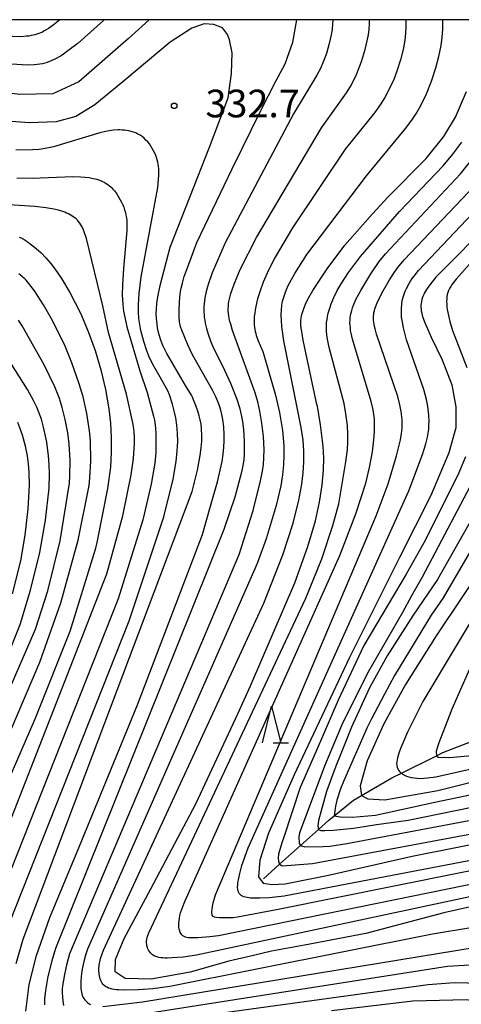
# Model space of a CAD drawing. Extents: x -18000 to -16000, y 87000 to 88500.
# Drawn here: x -17846 to -17786, y 88367 to 88500 of the extents above; entities that cross this region are included whole.
import ezdxf
from ezdxf.enums import TextEntityAlignment as Align

# ---------------------------------------------------------------- set-up
doc = ezdxf.new("R2010")
doc.units = 0
for name, color, linetype in [('5102000', 4, '510200'), ('6332000', 3, 'Continuous'), ('7101000', 2, 'Continuous'), ('7102000', 6, 'Continuous'), ('7312000', 1, 'Continuous'), ('999', 7, 'Continuous')]:
    doc.layers.add(name, color=color, linetype=linetype)
doc.styles.add('PlotAnnotation', font='MS Gothic.ttf')
doc.linetypes.add('510200', pattern='A,0,-0.375,[8,dmdr.shx,S=0.375,R=0,X=0,Y=0],-0.75,[8,dmdr.shx,S=0.375,R=180,X=0,Y=0],-0.375', length=1.5)

# ---------------------------------------------------------------- blocks, each defined once
blk = doc.blocks.new('633200')
at = {"layer": '6332000'}
for points in [[(-0.5, -1), (0, 1), (0.5, -1)], [(0.08, -1), (0.92, -1)]]:
    blk.add_lwpolyline(points, dxfattribs=at)
blk = doc.blocks.new('731200')
at = {"layer": '7312000'}
blk.add_circle((0, 0), 0.15, dxfattribs=at)

msp = doc.modelspace()

# ---------------------------------------------------------------- linework, layer by layer
at = {"layer": '5102000', "flags": 128}
msp.add_lwpolyline([(-17813.1, 88383.62), (-17810.92, 88385.57), (-17808.08, 88388.1), (-17805.64, 88390.29), (-17804.24, 88391.54), (-17803.49, 88392.15), (-17800.9, 88394.25), (-17799.79, 88394.9), (-17795.68, 88397.28), (-17794.41, 88397.91), (-17789.65, 88400.29), (-17788.8, 88400.72), (-17786.2, 88401.72), (-17782.23, 88403.25), (-17781.85, 88403.39), (-17777.89, 88405.43), (-17776.98, 88406.19), (-17774.81, 88408.03), (-17773.22, 88409.8), (-17770.47, 88412.87), (-17770.35, 88412.98), (-17767.53, 88415.47), (-17766.92, 88415.87), (-17764.09, 88417.68), (-17763.42, 88418.15), (-17759.32, 88421.04), (-17755.75, 88423.55), (-17755.2, 88424.08), (-17752.65, 88426.57), (-17750.07, 88429.07), (-17746.15, 88432.85), (-17743.65, 88435.28), (-17742.21, 88436.67), (-17739.05, 88439.32), (-17733.98, 88443.59), (-17732.14, 88445.25), (-17727.51, 88449.43), (-17725.48, 88451.5), (-17722.95, 88454.08), (-17719.03, 88457.97), (-17716.39, 88459.9), (-17715.04, 88460.89), (-17709.12, 88464.53), (-17708.24, 88465.07), (-17704.17, 88466.59), (-17703.56, 88466.79), (-17699.62, 88468.07), (-17698.91, 88468.54), (-17697.14, 88469.71), (-17693.9, 88472.2), (-17692.7, 88473.13), (-17690.44, 88475.2), (-17689.16, 88476.36), (-17686.77, 88479.04), (-17683.62, 88482.57), (-17682.29, 88484.06), (-17677.35, 88490.53), (-17676.99, 88491.1), (-17674.64, 88494.75), (-17673.52, 88498.17)], dxfattribs=at)
at = {"layer": '7101000', "flags": 128}
for points in [[(-17828.59, 88500), (-17831.4, 88497.4), (-17838.1, 88491.56), (-17841.64, 88489.94), (-17846.09, 88489.87), (-17854.65, 88490.9)], [(-17845.26, 88365.66), (-17844.83, 88369.27), (-17843.82, 88373.23), (-17842.03, 88378.35), (-17837.99, 88388.03), (-17830.17, 88407.19), (-17821.37, 88430.26), (-17820.25, 88434.11), (-17819.32, 88437.41), (-17818.69, 88440.15), (-17818.54, 88441.16), (-17818.44, 88442.09), (-17818.4, 88442.95), (-17818.41, 88443.74), (-17818.48, 88444.84), (-17818.6, 88445.85), (-17818.73, 88446.49), (-17818.88, 88447.1), (-17819.06, 88447.7), (-17819.28, 88448.29), (-17819.53, 88448.89), (-17819.98, 88449.81), (-17822.69, 88454.6), (-17823.35, 88455.97), (-17824.15, 88457.95), (-17824.28, 88458.29), (-17824.31, 88458.39), (-17824.34, 88458.5), (-17824.37, 88458.63), (-17824.41, 88458.79), (-17824.46, 88459.17), (-17824.51, 88459.66), (-17824.53, 88460.62), (-17824.48, 88461.74), (-17824.36, 88462.9), (-17824.24, 88463.64), (-17824.08, 88464.31), (-17823.83, 88465.19), (-17823.35, 88466.52), (-17822.13, 88469.8), (-17817.35, 88479.8), (-17813.45, 88487.71), (-17811.41, 88491.69), (-17810.17, 88494.03), (-17809.09, 88496.96), (-17808.57, 88500)], [(-17780.02, 88380.94), (-17788.64, 88378.98), (-17799.24, 88376.18), (-17807.55, 88374.6), (-17812, 88373.8), (-17814.45, 88373.23), (-17817.78, 88372.43), (-17823.01, 88370.97), (-17828.28, 88370.02), (-17831.82, 88370.1), (-17833.19, 88371.02), (-17833.12, 88372.66), (-17831.97, 88375.52), (-17828.37, 88382.26), (-17822.23, 88393.76), (-17816.56, 88405.97), (-17814.84, 88409.77), (-17808.83, 88423.69), (-17807.06, 88428.64), (-17806.05, 88432.11), (-17805.49, 88434.65), (-17805.13, 88436.93), (-17804.95, 88439.01), (-17804.92, 88440.6), (-17804.99, 88442.22), (-17805.35, 88445.12), (-17805.79, 88447.62), (-17805.84, 88447.85), (-17807.73, 88456.59), (-17807.91, 88457.74), (-17807.97, 88458.2), (-17808.01, 88458.61), (-17808.02, 88458.96), (-17808.01, 88459.28), (-17807.99, 88459.56), (-17807.95, 88459.83), (-17807.89, 88460.08), (-17807.82, 88460.34), (-17807.63, 88460.88), (-17807.38, 88461.47), (-17807.06, 88462.14), (-17806.41, 88463.29), (-17804.47, 88466.24), (-17802.05, 88469.44), (-17798.33, 88473.7), (-17796.26, 88475.97), (-17791.07, 88481.2), (-17788.66, 88484.19), (-17787.08, 88486.81), (-17785.59, 88490.26)], [(-17781.92, 88472.96), (-17789.76, 88465.12), (-17790.56, 88464.08), (-17790.99, 88463.44), (-17791.26, 88462.98), (-17791.38, 88462.75), (-17791.48, 88462.52), (-17791.57, 88462.28), (-17791.64, 88462.05), (-17791.69, 88461.81), (-17791.73, 88461.57), (-17791.75, 88461.33), (-17791.75, 88461.07), (-17791.74, 88460.81), (-17791.71, 88460.54), (-17791.65, 88460.26), (-17791.58, 88459.97), (-17791.49, 88459.67), (-17791.28, 88459.07), (-17790.38, 88457), (-17788.87, 88453.93), (-17787.57, 88450.53), (-17787.01, 88447.54), (-17787.05, 88444.72), (-17787.96, 88441.31), (-17790.43, 88435.53), (-17794.67, 88427.14), (-17801.43, 88413.58), (-17808.91, 88397.7), (-17812.4, 88389.81), (-17813.58, 88386.13), (-17813.78, 88383.88), (-17813.11, 88383.02), (-17811.95, 88382.84), (-17810.16, 88382.91), (-17804.3, 88384.1), (-17792.95, 88386.68), (-17780.65, 88389.1)], [(-17846.17, 88470.55), (-17845.92, 88470.43), (-17845.66, 88470.29), (-17845.38, 88470.13), (-17845.1, 88469.95), (-17844.5, 88469.52), (-17843.87, 88469), (-17843.22, 88468.4), (-17842.57, 88467.74), (-17841.94, 88467.02), (-17841.33, 88466.24), (-17840.45, 88464.95), (-17839.3, 88463.02), (-17837.89, 88460.23), (-17836.83, 88457.77), (-17835.89, 88455.19), (-17835.1, 88452.55), (-17834.47, 88449.89), (-17834.03, 88447.27), (-17833.81, 88445.32), (-17833.7, 88443.38), (-17833.71, 88441.42), (-17833.83, 88439.39), (-17834.2, 88436.49), (-17835.67, 88429.18), (-17835.88, 88428.21), (-17839.31, 88417.11), (-17844.06, 88405.23), (-17850.26, 88391.06)], [(-17782.84, 88426.78), (-17789.71, 88416.52), (-17793.85, 88409.95), (-17796.77, 88404.6), (-17799.04, 88399.6), (-17800.01, 88396.2), (-17799.79, 88394.9), (-17798.95, 88394.44), (-17796.64, 88394.33), (-17789.49, 88395.56), (-17775.25, 88399.15)], [(-17780.57, 88366.45), (-17785.64, 88367.23), (-17792.84, 88367.03), (-17803.88, 88365.72)]]:
    msp.add_lwpolyline(points, dxfattribs=at)
at = {"layer": '7102000', "flags": 128}
for points in [[(-17846.6, 88372.14), (-17845.65, 88375.41), (-17822.77, 88436.09), (-17822.02, 88438.96), (-17821.65, 88440.94), (-17821.52, 88441.99), (-17821.45, 88442.88), (-17821.44, 88443.64), (-17821.49, 88444.61), (-17821.55, 88445.2), (-17821.65, 88445.77), (-17821.78, 88446.34), (-17821.96, 88446.95), (-17822.19, 88447.61), (-17822.65, 88448.74), (-17822.7, 88448.87), (-17822.83, 88449.12), (-17823.63, 88450.46), (-17826.17, 88454.76), (-17826.7, 88455.86), (-17826.99, 88456.6), (-17827.22, 88457.31), (-17827.34, 88457.78), (-17827.44, 88458.26), (-17827.51, 88458.76), (-17827.59, 88459.56), (-17827.61, 88460.15), (-17827.6, 88460.81), (-17827.53, 88461.57), (-17827.41, 88462.44), (-17827.1, 88463.99), (-17825.75, 88469.18), (-17820.39, 88482.72), (-17817.87, 88489.4), (-17817.4, 88492.73), (-17817.35, 88495.5), (-17817.71, 88497.27), (-17817.97, 88498), (-17818.65, 88498.89), (-17819.8, 88499.36), (-17821.11, 88499.46), (-17822.78, 88498.84), (-17825.75, 88496.96), (-17832.12, 88491.59), (-17835.93, 88488.46), (-17838.49, 88486.89), (-17841.15, 88486.16), (-17844.84, 88486.03), (-17865.71, 88487.59)], [(-17840.67, 88500), (-17841.59, 88499.26), (-17842.22, 88498.81), (-17842.51, 88498.63), (-17842.78, 88498.47), (-17843.04, 88498.33), (-17843.29, 88498.21), (-17843.54, 88498.11), (-17843.79, 88498.03), (-17844.04, 88497.95), (-17844.3, 88497.89), (-17844.57, 88497.84), (-17844.86, 88497.79), (-17845.18, 88497.75), (-17845.98, 88497.7), (-17865.25, 88498.46)], [(-17834.65, 88500), (-17834.75, 88499.9), (-17838.21, 88496.84), (-17839.58, 88495.76), (-17840.38, 88495.2), (-17840.75, 88494.97), (-17841.09, 88494.77), (-17841.43, 88494.6), (-17841.76, 88494.45), (-17842.08, 88494.32), (-17842.4, 88494.21), (-17842.72, 88494.12), (-17843.04, 88494.04), (-17843.38, 88493.98), (-17843.74, 88493.92), (-17844.13, 88493.88), (-17845.07, 88493.84), (-17864.55, 88495.07)], [(-17803.7, 88500), (-17803.7, 88499.94), (-17803.72, 88499.43), (-17803.79, 88498.69), (-17803.9, 88497.97), (-17804.17, 88496.79), (-17804.57, 88495.42), (-17804.95, 88494.36), (-17805.38, 88493.38), (-17805.86, 88492.47), (-17809.03, 88487.23), (-17818.29, 88469.76), (-17820.03, 88465.72), (-17820.59, 88464.12), (-17820.85, 88463.17), (-17821.03, 88462.31), (-17821.09, 88461.9), (-17821.14, 88461.51), (-17821.17, 88461.12), (-17821.18, 88460.74), (-17821.17, 88460.37), (-17821.14, 88460.01), (-17821.11, 88459.64), (-17821.05, 88459.27), (-17820.98, 88458.9), (-17820.81, 88458.15), (-17820.6, 88457.41), (-17820.22, 88456.36), (-17819.82, 88455.42), (-17818.64, 88453.12), (-17817.54, 88450.75), (-17816.7, 88448.61), (-17816.34, 88447.47), (-17816.1, 88446.46), (-17815.93, 88445.55), (-17815.8, 88444.43), (-17815.71, 88442.89), (-17815.71, 88441.15), (-17815.76, 88440.39), (-17815.87, 88439.61), (-17816.06, 88438.72), (-17816.98, 88435.33), (-17818.47, 88430.95), (-17841.27, 88374.15), (-17841.78, 88372.5), (-17842.3, 88370.37), (-17842.62, 88368.49), (-17842.73, 88367.34), (-17842.77, 88366.52)], [(-17840.15, 88366.44), (-17840.24, 88367.03), (-17840.29, 88367.6), (-17840.31, 88368.14), (-17840.3, 88368.64), (-17840.26, 88369.12), (-17840.01, 88370.65), (-17839.69, 88372.14), (-17839.31, 88373.48), (-17816.39, 88427.54), (-17814.5, 88433.52), (-17813.47, 88437.51), (-17813.21, 88438.85), (-17813.09, 88439.75), (-17813.02, 88440.62), (-17813, 88441.77), (-17813.09, 88443.52), (-17813.29, 88445.36), (-17813.57, 88446.95), (-17813.87, 88448.23), (-17814.23, 88449.47), (-17817.27, 88457.88), (-17817.53, 88458.73), (-17817.63, 88459.13), (-17817.72, 88459.51), (-17817.78, 88459.86), (-17817.83, 88460.2), (-17817.85, 88460.53), (-17817.86, 88460.85), (-17817.84, 88461.17), (-17817.81, 88461.49), (-17817.76, 88461.82), (-17817.69, 88462.17), (-17817.49, 88462.91), (-17817.06, 88464.18), (-17816.23, 88466.17), (-17814.05, 88470.47), (-17805.24, 88485.33), (-17801.85, 88490.07), (-17801.29, 88490.97), (-17800.93, 88491.63), (-17800.48, 88492.59), (-17799.82, 88494.35), (-17799.32, 88495.95), (-17799.02, 88497.13), (-17798.87, 88497.94), (-17798.77, 88498.7), (-17798.73, 88499.43), (-17798.73, 88499.91), (-17798.73, 88500)], [(-17793.81, 88500), (-17793.81, 88499.09), (-17793.85, 88498.15), (-17793.95, 88497.27), (-17794.14, 88496.15), (-17794.54, 88494.54), (-17795.01, 88493.03), (-17795.45, 88491.91), (-17796.05, 88490.61), (-17796.65, 88489.47), (-17797.27, 88488.48), (-17798.04, 88487.4), (-17802.01, 88482.45), (-17809.15, 88471.78), (-17811.63, 88467.6), (-17812.59, 88465.68), (-17813.11, 88464.45), (-17813.54, 88463.28), (-17813.88, 88462.17), (-17814.13, 88461.15), (-17814.22, 88460.67), (-17814.28, 88460.22), (-17814.33, 88459.8), (-17814.35, 88459.4), (-17814.35, 88459.03), (-17814.34, 88458.68), (-17814.31, 88458.35), (-17814.26, 88458.04), (-17814.21, 88457.75), (-17814.14, 88457.48), (-17814.07, 88457.22), (-17813.99, 88456.97), (-17813.81, 88456.51), (-17813.17, 88455.04), (-17813.02, 88454.61), (-17811.45, 88449.12), (-17810.92, 88446.78), (-17810.53, 88444.35), (-17810.34, 88442.3), (-17810.31, 88441), (-17810.36, 88439.7), (-17810.5, 88438.35), (-17810.75, 88436.87), (-17811.38, 88434.18), (-17812.71, 88429.68), (-17813.96, 88426.31), (-17836.92, 88374.06), (-17837.2, 88373.28), (-17837.43, 88372.42), (-17837.6, 88371.61), (-17837.73, 88370.82), (-17837.83, 88369.76), (-17837.85, 88369.24), (-17837.84, 88368.98), (-17837.83, 88368.73), (-17837.8, 88368.48), (-17837.76, 88368.25), (-17837.7, 88368.02), (-17837.63, 88367.8), (-17837.54, 88367.6), (-17837.43, 88367.41), (-17837.31, 88367.23), (-17837.17, 88367.07), (-17837.03, 88366.92), (-17836.87, 88366.79), (-17836.7, 88366.67), (-17836.52, 88366.57)], [(-17779.25, 88377.91), (-17790.18, 88376.11), (-17825.78, 88369.01), (-17828.09, 88368.69), (-17830.01, 88368.55), (-17832.07, 88368.53), (-17832.71, 88368.55), (-17833.02, 88368.58), (-17833.31, 88368.62), (-17833.58, 88368.66), (-17833.84, 88368.73), (-17834.08, 88368.81), (-17834.3, 88368.91), (-17834.49, 88369.02), (-17834.66, 88369.16), (-17834.8, 88369.31), (-17834.93, 88369.48), (-17835.04, 88369.66), (-17835.13, 88369.85), (-17835.2, 88370.05), (-17835.26, 88370.25), (-17835.31, 88370.46), (-17835.34, 88370.67), (-17835.36, 88370.88), (-17835.37, 88371.09), (-17835.38, 88371.3), (-17835.37, 88371.51), (-17835.35, 88371.73), (-17835.33, 88371.94), (-17835.25, 88372.38), (-17835.15, 88372.83), (-17835, 88373.32), (-17834.77, 88373.95), (-17813.05, 88420.97), (-17810.46, 88427.48), (-17809.08, 88431.81), (-17808.31, 88434.89), (-17807.9, 88437.06), (-17807.71, 88438.62), (-17807.62, 88440.08), (-17807.63, 88441.53), (-17807.73, 88443.02), (-17807.97, 88444.77), (-17810.34, 88456.51), (-17810.59, 88458.42), (-17810.65, 88459.25), (-17810.67, 88460), (-17810.65, 88460.68), (-17810.59, 88461.31), (-17810.49, 88461.88), (-17810.35, 88462.43), (-17810.17, 88462.95), (-17809.97, 88463.46), (-17809.73, 88463.97), (-17808.84, 88465.62), (-17807.23, 88468.21), (-17799.15, 88478.86), (-17793.82, 88485.29), (-17792.92, 88486.51), (-17792.37, 88487.33), (-17791.78, 88488.37), (-17791.02, 88489.96), (-17790.33, 88491.66), (-17789.73, 88493.49), (-17789.32, 88495.03), (-17789.03, 88496.51), (-17788.87, 88497.62), (-17788.79, 88498.65), (-17788.77, 88499.62), (-17788.78, 88500)], [(-17847.55, 88377.51), (-17831.29, 88418.57), (-17826.6, 88432.66), (-17825.33, 88437.75), (-17824.92, 88440.16), (-17824.77, 88441.57), (-17824.71, 88442.84), (-17824.73, 88444), (-17824.82, 88445.06), (-17824.97, 88446.06), (-17825.18, 88447), (-17825.42, 88447.9), (-17825.83, 88449.16), (-17826.05, 88449.71), (-17827.1, 88451.55), (-17828.12, 88453.38), (-17828.6, 88454.4), (-17828.9, 88455.15), (-17829.31, 88456.4), (-17829.71, 88457.9), (-17829.86, 88458.69), (-17829.96, 88459.52), (-17830.01, 88460.43), (-17830.01, 88461.42), (-17829.92, 88462.92), (-17829.64, 88465.18), (-17827.4, 88477.25), (-17827.26, 88478.92), (-17827.26, 88479.53), (-17827.27, 88479.82), (-17827.3, 88480.12), (-17827.34, 88480.41), (-17827.4, 88480.7), (-17827.47, 88481), (-17827.57, 88481.31), (-17827.68, 88481.62), (-17827.82, 88481.93), (-17827.97, 88482.25), (-17828.15, 88482.56), (-17828.34, 88482.86), (-17828.55, 88483.16), (-17828.77, 88483.44), (-17829.01, 88483.7), (-17829.26, 88483.94), (-17829.52, 88484.16), (-17829.8, 88484.35), (-17830.09, 88484.51), (-17830.39, 88484.65), (-17830.69, 88484.76), (-17831, 88484.85), (-17831.31, 88484.93), (-17831.62, 88484.98), (-17831.93, 88485.02), (-17832.24, 88485.04), (-17832.54, 88485.06), (-17832.84, 88485.06), (-17833.41, 88485.03), (-17833.96, 88484.96), (-17834.49, 88484.87), (-17835.25, 88484.69), (-17841.55, 88482.76), (-17842.64, 88482.54), (-17843.49, 88482.43), (-17844.38, 88482.36), (-17846.65, 88482.31)], [(-17777.75, 88382.75), (-17822.18, 88373.28), (-17823.97, 88373.01), (-17825.48, 88372.88), (-17826.13, 88372.86), (-17826.44, 88372.87), (-17826.73, 88372.88), (-17827, 88372.91), (-17827.25, 88372.96), (-17827.49, 88373.02), (-17827.71, 88373.09), (-17827.91, 88373.19), (-17828.1, 88373.31), (-17828.26, 88373.44), (-17828.41, 88373.59), (-17828.54, 88373.75), (-17828.65, 88373.93), (-17828.75, 88374.12), (-17828.82, 88374.31), (-17828.87, 88374.52), (-17828.91, 88374.73), (-17828.92, 88374.94), (-17828.92, 88375.16), (-17828.89, 88375.4), (-17828.84, 88375.65), (-17828.75, 88375.94), (-17828.63, 88376.28), (-17807.33, 88421.64), (-17805.18, 88426.96), (-17803.69, 88431.46), (-17802.9, 88434.4), (-17801.94, 88440.11), (-17801.72, 88441.75), (-17801.66, 88442.77), (-17801.66, 88443.87), (-17801.72, 88445.01), (-17801.93, 88446.6), (-17802.18, 88448), (-17804.2, 88455.6), (-17804.39, 88456.5), (-17804.46, 88456.93), (-17804.51, 88457.35), (-17804.55, 88457.76), (-17804.56, 88458.17), (-17804.56, 88458.58), (-17804.53, 88458.99), (-17804.48, 88459.4), (-17804.41, 88459.81), (-17804.32, 88460.23), (-17804.21, 88460.65), (-17804.07, 88461.07), (-17803.92, 88461.5), (-17803.55, 88462.38), (-17803.09, 88463.29), (-17802.55, 88464.23), (-17801.58, 88465.73), (-17799.95, 88467.91), (-17794.64, 88474), (-17788.75, 88480.21), (-17787.43, 88481.77), (-17786.21, 88483.4)], [(-17776.18, 88384.64), (-17819.19, 88375.9), (-17820.35, 88375.74), (-17821.97, 88375.62), (-17822.79, 88375.6), (-17823.03, 88375.61), (-17823.26, 88375.63), (-17823.47, 88375.66), (-17823.66, 88375.71), (-17823.84, 88375.79), (-17824, 88375.88), (-17824.14, 88376), (-17824.26, 88376.15), (-17824.36, 88376.33), (-17824.44, 88376.54), (-17824.5, 88376.78), (-17824.54, 88377.04), (-17824.56, 88377.32), (-17824.55, 88377.63), (-17824.52, 88377.95), (-17824.48, 88378.29), (-17824.42, 88378.64), (-17824.32, 88379), (-17824.21, 88379.37), (-17824.07, 88379.74), (-17823.74, 88380.54), (-17802.75, 88427.41), (-17800.57, 88433.05), (-17799.23, 88437.22), (-17798.71, 88439.35), (-17798.32, 88441.46), (-17798.12, 88443.07), (-17798.05, 88444.19), (-17798.04, 88445.22), (-17798.07, 88445.86), (-17798.14, 88446.49), (-17798.24, 88447.15), (-17798.49, 88448.26), (-17801.03, 88456.73), (-17801.21, 88457.53), (-17801.28, 88457.9), (-17801.32, 88458.26), (-17801.36, 88458.61), (-17801.37, 88458.95), (-17801.36, 88459.28), (-17801.33, 88459.61), (-17801.29, 88459.95), (-17801.22, 88460.28), (-17801.13, 88460.62), (-17801.02, 88460.96), (-17800.89, 88461.32), (-17800.57, 88462.07), (-17799.92, 88463.32), (-17798.55, 88465.57), (-17797.41, 88467.22), (-17796.56, 88468.3), (-17786.39, 88479.13), (-17784.37, 88481.65)], [(-17772.77, 88388.43), (-17810.27, 88381.27), (-17812.34, 88381.04), (-17813.58, 88380.97), (-17814.34, 88380.97), (-17814.84, 88381), (-17815.08, 88381.02), (-17815.31, 88381.06), (-17815.54, 88381.11), (-17815.74, 88381.18), (-17815.93, 88381.26), (-17816.1, 88381.36), (-17816.24, 88381.48), (-17816.36, 88381.63), (-17816.46, 88381.8), (-17816.53, 88381.99), (-17816.57, 88382.22), (-17816.59, 88382.48), (-17816.58, 88382.77), (-17816.55, 88383.1), (-17816.49, 88383.46), (-17816.31, 88384.32), (-17816.01, 88385.4), (-17815.17, 88387.8), (-17793.38, 88436.17), (-17791.55, 88441.11), (-17791.11, 88442.55), (-17790.88, 88443.44), (-17790.78, 88443.99), (-17790.71, 88444.53), (-17790.67, 88445.07), (-17790.66, 88445.6), (-17790.69, 88446.42), (-17790.77, 88447.25), (-17790.86, 88447.85), (-17791, 88448.54), (-17791.38, 88449.88), (-17793.7, 88456.64), (-17794.13, 88458.26), (-17794.27, 88459), (-17794.37, 88459.69), (-17794.41, 88460.33), (-17794.41, 88460.91), (-17794.36, 88461.45), (-17794.28, 88461.95), (-17794.17, 88462.4), (-17794.04, 88462.83), (-17793.88, 88463.22), (-17793.71, 88463.59), (-17793.34, 88464.27), (-17793.15, 88464.59), (-17792.93, 88464.92), (-17792.68, 88465.25), (-17792.08, 88466), (-17777.45, 88481.48)], [(-17846.51, 88478.56), (-17844.43, 88478.53), (-17838.91, 88478.74), (-17837.87, 88478.71), (-17837.26, 88478.67), (-17836.7, 88478.6), (-17836.16, 88478.5), (-17835.9, 88478.44), (-17835.65, 88478.38), (-17835.4, 88478.3), (-17835.15, 88478.2), (-17834.9, 88478.1), (-17834.66, 88477.98), (-17834.42, 88477.83), (-17834.19, 88477.67), (-17833.96, 88477.49), (-17833.73, 88477.29), (-17833.5, 88477.06), (-17833.28, 88476.8), (-17833.06, 88476.53), (-17832.86, 88476.24), (-17832.66, 88475.93), (-17832.48, 88475.61), (-17832.31, 88475.28), (-17832.15, 88474.93), (-17832.01, 88474.59), (-17831.9, 88474.23), (-17831.8, 88473.87), (-17831.72, 88473.51), (-17831.66, 88473.14), (-17831.61, 88472.75), (-17831.59, 88472.34), (-17831.58, 88471.45), (-17832.04, 88466.28), (-17832.2, 88464.1), (-17832.22, 88462.74), (-17832.15, 88461.43), (-17832.03, 88460.5), (-17831.71, 88458.86), (-17831.61, 88458.4), (-17829.84, 88452.45), (-17828.86, 88449.5), (-17827.98, 88446.28), (-17827.87, 88445.73), (-17827.78, 88445.11), (-17827.68, 88444.01), (-17827.65, 88442.74), (-17827.69, 88441.37), (-17827.82, 88439.94), (-17828.28, 88437.08), (-17829.41, 88432.22), (-17832.76, 88421.55), (-17849.88, 88378.39)], [(-17778.33, 88386.05), (-17811.32, 88379.39), (-17816.62, 88378.42), (-17817.21, 88378.34), (-17817.77, 88378.3), (-17818.3, 88378.3), (-17819.03, 88378.33), (-17819.49, 88378.38), (-17819.71, 88378.42), (-17819.9, 88378.51), (-17820.03, 88378.69), (-17820.09, 88379.03), (-17820.05, 88379.57), (-17819.89, 88380.35), (-17819.58, 88381.43), (-17797.82, 88432.77), (-17796.2, 88437.1), (-17795.06, 88440.9), (-17794.54, 88443.07), (-17794.39, 88443.94), (-17794.31, 88444.66), (-17794.3, 88444.98), (-17794.29, 88445.28), (-17794.31, 88445.84), (-17794.44, 88446.91), (-17794.61, 88447.83), (-17794.89, 88448.95), (-17797.76, 88457.41), (-17797.96, 88458.13), (-17798.04, 88458.45), (-17798.1, 88458.76), (-17798.15, 88459.04), (-17798.17, 88459.31), (-17798.19, 88459.58), (-17798.18, 88459.83), (-17798.16, 88460.07), (-17798.12, 88460.32), (-17798.07, 88460.57), (-17798, 88460.82), (-17797.91, 88461.07), (-17797.69, 88461.63), (-17797.06, 88462.93), (-17796.03, 88464.77), (-17795.36, 88465.8), (-17794.89, 88466.45), (-17794.05, 88467.48), (-17783.61, 88478.46)], [(-17852.21, 88379.26), (-17834.32, 88424.92), (-17832.16, 88432.79), (-17831, 88438.32), (-17830.71, 88440.53), (-17830.57, 88442.6), (-17830.57, 88443.5), (-17830.61, 88444.06), (-17830.67, 88444.61), (-17830.79, 88445.4), (-17831.63, 88449.25), (-17834.07, 88457.6), (-17834.83, 88461.22), (-17837.06, 88470.37), (-17837.37, 88471.28), (-17837.52, 88471.64), (-17837.67, 88471.95), (-17837.82, 88472.22), (-17837.98, 88472.45), (-17838.13, 88472.66), (-17838.3, 88472.84), (-17838.47, 88473), (-17838.65, 88473.15), (-17838.85, 88473.3), (-17839.06, 88473.44), (-17839.28, 88473.57), (-17839.51, 88473.69), (-17839.75, 88473.8), (-17840.01, 88473.91), (-17840.28, 88474.01), (-17840.87, 88474.19), (-17841.51, 88474.34), (-17842.57, 88474.53), (-17844.07, 88474.71), (-17850.42, 88475.12)], [(-17784.87, 88467.23), (-17786.98, 88464.83), (-17787.51, 88464.16), (-17787.71, 88463.87), (-17787.88, 88463.59), (-17788.01, 88463.31), (-17788.11, 88463.04), (-17788.19, 88462.76), (-17788.24, 88462.47), (-17788.27, 88462.15), (-17788.28, 88461.82), (-17788.26, 88461.47), (-17788.23, 88461.1), (-17788.19, 88460.73), (-17788.04, 88459.94), (-17787.84, 88459.13), (-17787.46, 88457.9), (-17785.53, 88452.9)], [(-17856.52, 88382.21), (-17843.39, 88412.97), (-17840.56, 88420.99), (-17838.19, 88429.47), (-17836.72, 88436.9), (-17836.61, 88437.95), (-17836.49, 88440.2), (-17836.52, 88442.97), (-17836.65, 88444.32), (-17837.03, 88446.65), (-17837.53, 88448.9), (-17838.04, 88450.68), (-17839.03, 88453.52), (-17840.06, 88455.99), (-17841.81, 88459.47), (-17842.87, 88461.38), (-17844.11, 88463.26), (-17844.88, 88464.28), (-17845.24, 88464.7), (-17845.43, 88464.89), (-17845.62, 88465.07), (-17845.81, 88465.24), (-17846.02, 88465.4), (-17846.23, 88465.55)], [(-17859.67, 88381.31), (-17843.96, 88417.44), (-17842.32, 88422.62), (-17840.64, 88429.4), (-17839.37, 88437.21), (-17839.31, 88438.17), (-17839.29, 88440.29), (-17839.4, 88442.55), (-17839.6, 88444.05), (-17839.94, 88445.85), (-17840.35, 88447.47), (-17840.74, 88448.67), (-17841.37, 88450.24), (-17842.78, 88453.23), (-17845.78, 88458.54), (-17846.28, 88459.29)], [(-17847.97, 88413.18), (-17846.06, 88418.08), (-17844.63, 88422.71), (-17843.39, 88427.8), (-17842.62, 88432.19), (-17842.14, 88436.52), (-17842.07, 88438.48), (-17842.1, 88439.75), (-17842.19, 88440.92), (-17842.45, 88442.78), (-17842.87, 88444.78), (-17843.18, 88445.9), (-17843.46, 88446.7), (-17843.8, 88447.52), (-17844.24, 88448.43), (-17845.06, 88449.92), (-17847.75, 88454.17)], [(-17847.09, 88422.22), (-17845.98, 88426.7), (-17845.37, 88430.15), (-17844.97, 88433.71), (-17844.8, 88436.94), (-17844.83, 88438.68), (-17844.92, 88439.83), (-17845.07, 88440.9), (-17845.34, 88442.23), (-17845.73, 88443.7), (-17846.08, 88444.71), (-17846.37, 88445.41)], [(-17785.74, 88440.79), (-17786.77, 88438.31), (-17791.37, 88429.14), (-17793.78, 88424.88), (-17799.49, 88415.2), (-17802.97, 88407.82), (-17805.97, 88400.92), (-17808.14, 88396), (-17810.35, 88389.23), (-17810.62, 88388.47), (-17811.05, 88386.96), (-17811.11, 88386.41), (-17811.07, 88385.99), (-17810.92, 88385.57), (-17810.55, 88385.37), (-17806.45, 88385.67), (-17768.69, 88392.74)], [(-17784.21, 88438.43), (-17791.6, 88424.46), (-17793.03, 88421.95), (-17794.26, 88419.71), (-17799, 88411.49), (-17802.48, 88404.47), (-17804.83, 88398.87), (-17807.98, 88390.44), (-17808.19, 88389.83), (-17808.29, 88389.26), (-17808.26, 88388.43), (-17808.08, 88388.1), (-17807.47, 88387.93), (-17804.98, 88387.99), (-17804.11, 88388.05), (-17801.78, 88388.39), (-17767.27, 88394.91)], [(-17778.9, 88438.55), (-17788.74, 88421.69), (-17790.35, 88419.33), (-17795.36, 88411.14), (-17796.7, 88408.63), (-17798.44, 88405.27), (-17799.06, 88404.12), (-17802.26, 88396.77), (-17802.66, 88395.81), (-17803.15, 88394.25), (-17803.32, 88393.47), (-17803.49, 88392.15), (-17802.68, 88391.99), (-17801.02, 88391.94), (-17797.92, 88392.22), (-17789.87, 88393.98), (-17764.82, 88399.22)], [(-17782.4, 88436.78), (-17789.5, 88424.18), (-17792.81, 88419.32), (-17796.32, 88413.81), (-17798.71, 88409.5), (-17801.15, 88404.17), (-17802.63, 88400.55), (-17803.3, 88398.89), (-17803.88, 88397.27), (-17804.53, 88395.42), (-17805.62, 88391.52), (-17805.71, 88390.75), (-17805.64, 88390.29), (-17805.33, 88390.16), (-17804.76, 88390.14), (-17803.62, 88390.2), (-17800.88, 88390.49), (-17800.29, 88390.55), (-17797.76, 88390.95), (-17793.48, 88391.57), (-17767.62, 88396.83)], [(-17777.02, 88431.84), (-17791.5, 88407.64), (-17793.58, 88403.48), (-17794.53, 88401.25), (-17794.77, 88400.61), (-17794.86, 88400.3), (-17794.94, 88400.01), (-17795, 88399.73), (-17795.04, 88399.47), (-17795.05, 88399.21), (-17795.03, 88398.97), (-17794.98, 88398.74), (-17794.9, 88398.53), (-17794.79, 88398.32), (-17794.64, 88398.13), (-17794.46, 88397.95), (-17794.41, 88397.91), (-17794.25, 88397.79), (-17794, 88397.65), (-17793.72, 88397.53), (-17793.41, 88397.42), (-17793.06, 88397.34), (-17792.69, 88397.28), (-17792.28, 88397.24), (-17791.85, 88397.22), (-17791.38, 88397.24), (-17790.87, 88397.27), (-17789.75, 88397.41), (-17761.9, 88403.69)], [(-17784.52, 88413.53), (-17787.57, 88406.58), (-17787.94, 88405.63), (-17789.32, 88402.02), (-17789.71, 88400.91), (-17789.65, 88400.29), (-17789.42, 88400.1), (-17787.9, 88400.03), (-17783.39, 88400.43)], [(-17834.86, 88366.33), (-17829.48, 88366.93), (-17781.52, 88374.8), (-17779.12, 88374.93), (-17777.13, 88374.92), (-17775.44, 88374.82), (-17773.66, 88374.6), (-17772.69, 88374.42), (-17772.16, 88374.28), (-17771.69, 88374.12), (-17771.24, 88373.94), (-17770.54, 88373.6), (-17769.55, 88373.05), (-17768.32, 88372.28), (-17767.43, 88371.63), (-17766.63, 88370.97), (-17762.04, 88366.61), (-17753.09, 88356.71)], [(-17755.62, 88355.84), (-17767.69, 88367.32), (-17769.21, 88368.62), (-17770.08, 88369.28), (-17770.9, 88369.83), (-17771.45, 88370.15), (-17772, 88370.43), (-17772.54, 88370.68), (-17773.1, 88370.9), (-17773.66, 88371.08), (-17774.82, 88371.38), (-17776.7, 88371.75), (-17777.82, 88371.9), (-17779.19, 88372.01), (-17782.94, 88372.03), (-17788.14, 88371.72), (-17835.97, 88364.22)], [(-17825.89, 88364.45), (-17790.76, 88369.28), (-17787.24, 88369.54), (-17785.42, 88369.51), (-17780.9, 88369.18), (-17778.56, 88368.84), (-17777, 88368.51), (-17775.63, 88368.13), (-17774.45, 88367.72), (-17773.74, 88367.42), (-17773.4, 88367.25), (-17773.05, 88367.07), (-17772.32, 88366.63), (-17771.04, 88365.74)]]:
    msp.add_lwpolyline(points, dxfattribs=at)
at = {"layer": '999', "flags": 128}
msp.add_lwpolyline([(-18000, 87000), (-16000, 87000), (-16000, 88500), (-18000, 88500)], close=True, dxfattribs=at)

# ---------------------------------------------------------------- block references
at = {"layer": '6332000', "xscale": 2.5, "yscale": 2.5, "zscale": 2.5}
msp.add_blockref('633200', (-17811.99, 88404.52), dxfattribs=at)
at = {"layer": '7312000', "xscale": 2.5, "yscale": 2.5, "zscale": 2.5}
msp.add_blockref('731200', (-17825.19, 88488.33, 332.7), dxfattribs=at)

# ---------------------------------------------------------------- texts
at = {"layer": '7312000', "style": 'PlotAnnotation'}
msp.add_text('332.7', height=3.75, dxfattribs=at).set_placement((-17814.55, 88488.16), align=Align.MIDDLE)

doc.saveas('drawing.dxf')
